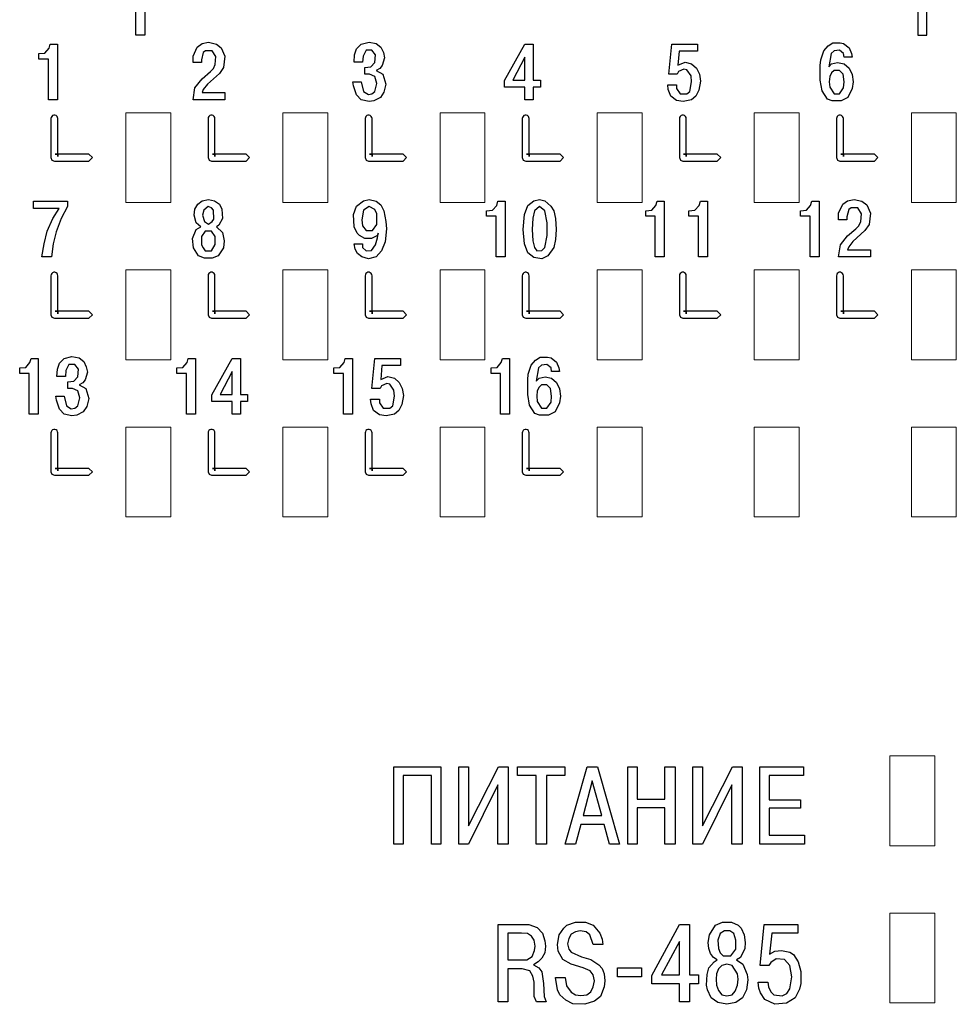
# Model space of a CAD drawing. Units: millimetres. Extents: x 2171 to 3046, y 1134 to 1431.
# Drawn here: x 2777 to 2798, y 1274 to 1296 of the extents above; entities that cross this region are included whole.
import ezdxf

# ---------------------------------------------------------------- set-up
doc = ezdxf.new("R2010")
doc.units = ezdxf.units.MM
doc.layers.add('Layer 1', color=7, linetype='Continuous')
doc.layers.add('text', color=7, linetype='Continuous', lineweight=20)

# ---------------------------------------------------------------- blocks, each defined once
blk = doc.blocks.new('A$C791E03AC')
for points in [[(65.95, 43.733), (65.95, 44.433), (66.15, 44.433), (66.15, 43.733), (65.95, 43.733)], [(83.572, 43.733), (83.572, 44.433), (83.372, 44.433), (83.372, 43.733), (83.572, 43.733)], [(71.908, 27.246), (71.908, 25.713), (71.695, 25.713), (71.695, 27.433), (72.748, 27.433), (72.748, 25.713), (72.535, 25.713), (72.535, 27.246), (71.908, 27.246)], [(73.362, 26.126), (74.028, 27.433), (74.242, 27.433), (74.242, 25.713), (74.015, 25.713), (74.015, 27.033), (73.362, 25.713), (73.148, 25.713), (73.148, 27.433), (73.362, 27.433), (73.362, 26.126)], [(74.868, 27.246), (74.455, 27.246), (74.455, 27.433), (75.508, 27.433), (75.508, 27.246), (75.095, 27.246), (75.095, 25.713), (74.868, 25.713), (74.868, 27.246)], [(75.862, 26.153), (75.742, 25.713), (75.515, 25.713), (76.008, 27.433), (76.235, 27.433), (76.728, 25.713), (76.502, 25.713), (76.382, 26.153), (75.862, 26.153)], [(77.122, 26.526), (77.122, 25.713), (76.908, 25.713), (76.908, 27.433), (77.122, 27.433), (77.122, 26.713), (77.735, 26.713), (77.735, 27.433), (77.962, 27.433), (77.962, 25.713), (77.735, 25.713), (77.735, 26.526), (77.122, 26.526)], [(78.575, 26.126), (79.242, 27.433), (79.455, 27.433), (79.455, 25.713), (79.228, 25.713), (79.228, 27.033), (78.575, 25.713), (78.362, 25.713), (78.362, 27.433), (78.575, 27.433), (78.575, 26.126)], [(80.062, 26.699), (80.755, 26.699), (80.755, 26.513), (80.062, 26.513), (80.062, 25.913), (80.848, 25.913), (80.848, 25.713), (79.848, 25.713), (79.848, 27.433), (80.822, 27.433), (80.822, 27.246), (80.062, 27.246), (80.062, 26.699)], [(75.915, 26.353), (76.328, 26.353), (76.115, 27.126), (75.915, 26.353)], [(74.022, 22.202), (74.022, 23.922), (74.702, 23.922), (74.888, 23.855), (75.008, 23.735), (75.062, 23.562), (75.075, 23.442), (75.062, 23.295), (74.995, 23.175), (74.915, 23.095), (74.808, 23.028), (74.928, 22.962), (74.995, 22.868), (75.035, 22.615), (75.048, 22.322), (75.088, 22.202), (74.875, 22.202), (74.822, 22.322), (74.822, 22.642), (74.795, 22.775), (74.728, 22.895), (74.555, 22.935), (74.235, 22.935), (74.235, 22.202), (74.022, 22.202)], [(75.302, 22.748), (75.515, 22.748), (75.542, 22.562), (75.648, 22.415), (75.742, 22.362), (75.862, 22.348), (75.995, 22.362), (76.088, 22.428), (76.142, 22.535), (76.168, 22.668), (76.142, 22.802), (76.075, 22.895), (75.915, 22.962), (75.648, 23.042), (75.462, 23.148), (75.355, 23.335), (75.342, 23.482), (75.382, 23.695), (75.488, 23.842), (75.555, 23.908), (75.742, 23.975), (75.968, 23.975), (76.142, 23.908), (76.288, 23.735), (76.342, 23.602), (76.355, 23.482), (76.142, 23.482), (76.062, 23.695), (75.982, 23.762), (75.848, 23.788), (75.742, 23.762), (75.648, 23.708), (75.595, 23.615), (75.568, 23.495), (75.595, 23.375), (75.648, 23.308), (75.875, 23.202), (76.088, 23.148), (76.262, 23.028), (76.342, 22.948), (76.382, 22.828), (76.395, 22.668), (76.382, 22.535), (76.302, 22.322), (76.168, 22.215), (75.955, 22.148), (75.688, 22.162), (75.528, 22.242), (75.395, 22.362), (75.342, 22.468), (75.302, 22.748)], [(78.062, 22.602), (77.448, 22.602), (77.448, 22.788), (78.062, 23.922), (78.288, 23.922), (78.288, 22.802), (78.488, 22.802), (78.488, 22.602), (78.288, 22.602), (78.288, 22.202), (78.062, 22.202), (78.062, 22.602)], [(78.902, 23.135), (78.822, 23.188), (78.755, 23.282), (78.715, 23.388), (78.702, 23.522), (78.728, 23.695), (78.862, 23.908), (79.022, 23.975), (79.222, 23.975), (79.368, 23.908), (79.435, 23.842), (79.502, 23.695), (79.528, 23.522), (79.515, 23.388), (79.422, 23.188), (79.328, 23.135), (79.475, 23.042), (79.568, 22.815), (79.582, 22.695), (79.555, 22.468), (79.462, 22.295), (79.315, 22.188), (79.115, 22.148), (78.915, 22.188), (78.768, 22.295), (78.688, 22.468), (78.662, 22.575), (78.675, 22.815), (78.715, 22.962), (78.835, 23.095), (78.902, 23.135)], [(79.815, 22.642), (80.028, 22.642), (80.042, 22.535), (80.095, 22.428), (80.162, 22.362), (80.348, 22.335), (80.455, 22.388), (80.522, 22.495), (80.562, 22.762), (80.522, 23.015), (80.402, 23.148), (80.215, 23.162), (80.095, 23.082), (80.055, 23.015), (79.855, 23.015), (79.948, 23.922), (80.695, 23.922), (80.695, 23.735), (80.122, 23.735), (80.068, 23.268), (80.188, 23.335), (80.335, 23.348), (80.522, 23.308), (80.602, 23.255), (80.708, 23.095), (80.762, 22.882), (80.762, 22.615), (80.735, 22.482), (80.642, 22.295), (80.442, 22.175), (80.188, 22.148), (79.962, 22.255), (79.868, 22.402), (79.828, 22.508), (79.815, 22.642)], [(74.235, 23.735), (74.235, 23.135), (74.662, 23.135), (74.782, 23.215), (74.835, 23.348), (74.848, 23.442), (74.822, 23.575), (74.768, 23.668), (74.675, 23.722), (74.542, 23.735), (74.235, 23.735)], [(78.968, 23.295), (79.035, 23.228), (79.208, 23.228), (79.315, 23.375), (79.315, 23.575), (79.275, 23.722), (79.182, 23.788), (79.062, 23.788), (78.968, 23.722), (78.915, 23.575), (78.928, 23.388), (78.968, 23.295)], [(77.662, 22.802), (78.062, 22.802), (78.062, 23.548), (77.662, 22.802)], [(78.928, 22.455), (79.008, 22.362), (79.115, 22.335), (79.235, 22.362), (79.302, 22.442), (79.355, 22.575), (79.368, 22.708), (79.355, 22.828), (79.235, 23.015), (79.115, 23.042), (79.008, 23.015), (78.928, 22.935), (78.888, 22.828), (78.875, 22.708), (78.888, 22.575), (78.928, 22.455)], [(76.682, 22.762), (76.682, 22.962), (77.215, 22.962), (77.215, 22.762), (76.682, 22.762)]]:
    blk.add_lwpolyline(points)
blk = doc.blocks.new('A$C5A316C0D')
for points in [[(-20.258, 1.07), (-20.258, 1.19), (-20.124, 1.203), (-20.031, 1.31), (-20.004, 1.403), (-19.844, 1.403), (-19.844, 0.163), (-20.044, 0.163), (-20.044, 1.07), (-20.258, 1.07)], [(-16.118, 0.323), (-16.118, 0.163), (-16.824, 0.163), (-16.784, 0.43), (-16.624, 0.63), (-16.438, 0.79), (-16.371, 0.856), (-16.331, 0.95), (-16.318, 1.123), (-16.398, 1.256), (-16.544, 1.256), (-16.598, 1.216), (-16.638, 1.056), (-16.638, 0.99), (-16.824, 0.99), (-16.824, 1.136), (-16.731, 1.336), (-16.624, 1.416), (-16.478, 1.443), (-16.304, 1.403), (-16.198, 1.323), (-16.118, 1.136), (-16.144, 0.883), (-16.238, 0.75), (-16.504, 0.51), (-16.598, 0.39), (-16.624, 0.323), (-16.118, 0.323)], [(-13.264, 0.563), (-13.078, 0.563), (-13.024, 0.35), (-12.918, 0.283), (-12.838, 0.296), (-12.771, 0.35), (-12.731, 0.523), (-12.771, 0.683), (-12.891, 0.736), (-12.998, 0.736), (-12.998, 0.883), (-12.864, 0.896), (-12.771, 0.99), (-12.758, 1.163), (-12.838, 1.27), (-12.971, 1.27), (-13.038, 1.136), (-13.051, 1.003), (-13.238, 1.003), (-13.224, 1.163), (-13.184, 1.296), (-13.078, 1.403), (-12.904, 1.443), (-12.744, 1.416), (-12.638, 1.336), (-12.584, 1.216), (-12.558, 1.096), (-12.611, 0.923), (-12.664, 0.856), (-12.744, 0.816), (-12.598, 0.736), (-12.531, 0.51), (-12.571, 0.336), (-12.651, 0.216), (-12.798, 0.136), (-12.904, 0.123), (-13.078, 0.163), (-13.184, 0.27), (-13.251, 0.47), (-13.264, 0.563)], [(-9.433, 0.443), (-9.886, 0.443), (-9.886, 0.59), (-9.433, 1.403), (-9.246, 1.403), (-9.246, 0.603), (-9.086, 0.603), (-9.086, 0.443), (-9.246, 0.443), (-9.246, 0.163), (-9.433, 0.163), (-9.433, 0.443)], [(-6.251, 0.496), (-6.051, 0.496), (-6.051, 0.416), (-5.971, 0.296), (-5.824, 0.296), (-5.758, 0.35), (-5.718, 0.563), (-5.731, 0.696), (-5.824, 0.83), (-5.891, 0.843), (-6.011, 0.79), (-6.038, 0.736), (-6.224, 0.736), (-6.158, 1.403), (-5.584, 1.403), (-5.584, 1.243), (-5.998, 1.243), (-6.024, 0.936), (-5.864, 1.003), (-5.718, 0.963), (-5.611, 0.87), (-5.544, 0.736), (-5.518, 0.576), (-5.558, 0.376), (-5.624, 0.243), (-5.718, 0.163), (-5.904, 0.123), (-6.051, 0.15), (-6.184, 0.243), (-6.238, 0.39), (-6.251, 0.496)], [(-2.144, 1.11), (-2.318, 1.11), (-2.331, 1.19), (-2.424, 1.27), (-2.544, 1.256), (-2.611, 1.19), (-2.664, 0.896), (-2.598, 0.963), (-2.464, 0.99), (-2.318, 0.963), (-2.211, 0.87), (-2.144, 0.723), (-2.118, 0.563), (-2.144, 0.416), (-2.238, 0.216), (-2.384, 0.136), (-2.584, 0.136), (-2.691, 0.176), (-2.811, 0.363), (-2.851, 0.603), (-2.851, 0.923), (-2.838, 1.056), (-2.771, 1.256), (-2.678, 1.363), (-2.571, 1.43), (-2.411, 1.43), (-2.331, 1.416), (-2.211, 1.323), (-2.158, 1.19), (-2.144, 1.11)], [(-9.699, 0.603), (-9.433, 0.603), (-9.433, 1.11), (-9.699, 0.603)], [(-2.598, 0.763), (-2.638, 0.683), (-2.651, 0.563), (-2.638, 0.443), (-2.544, 0.296), (-2.424, 0.296), (-2.331, 0.43), (-2.318, 0.563), (-2.344, 0.736), (-2.424, 0.816), (-2.544, 0.816), (-2.598, 0.763)], [(-19.991, -0.256), (-19.991, -0.267), (-19.991, -0.298), (-19.991, -0.344), (-19.991, -0.402), (-19.991, -0.471), (-19.991, -0.548), (-19.991, -0.629), (-19.991, -0.714), (-19.991, -0.794), (-19.991, -0.875), (-19.991, -0.948), (-19.991, -1.014), (-19.991, -1.067), (-19.991, -1.102), (-19.991, -1.125), (-19.968, -1.18), (-19.914, -1.202), (-19.895, -1.202), (-19.86, -1.202), (-19.814, -1.202), (-19.756, -1.202), (-19.695, -1.202), (-19.622, -1.202), (-19.548, -1.202), (-19.475, -1.202), (-19.402, -1.202), (-19.333, -1.202), (-19.272, -1.202), (-19.222, -1.202), (-19.179, -1.202), (-19.156, -1.202), (-19.145, -1.202), (-19.068, -1.125), (-19.145, -1.048), (-19.156, -1.048), (-19.179, -1.048), (-19.222, -1.048), (-19.272, -1.048), (-19.333, -1.048), (-19.402, -1.048), (-19.475, -1.048), (-19.548, -1.048), (-19.622, -1.048), (-19.695, -1.048), (-19.756, -1.048), (-19.814, -1.048), (-19.86, -1.048), (-19.895, -1.048), (-19.837, -1.048), (-19.837, -1.102), (-19.837, -1.067), (-19.837, -1.014), (-19.837, -0.948), (-19.837, -0.875), (-19.837, -0.794), (-19.837, -0.714), (-19.837, -0.629), (-19.837, -0.548), (-19.837, -0.471), (-19.837, -0.402), (-19.837, -0.344), (-19.837, -0.298), (-19.837, -0.267), (-19.837, -0.256), (-19.842, -0.229), (-19.855, -0.206), (-19.875, -0.189), (-19.901, -0.18), (-19.927, -0.18), (-19.952, -0.189), (-19.973, -0.206), (-19.986, -0.229), (-19.991, -0.256)], [(-16.49, -0.256), (-16.49, -0.267), (-16.49, -0.298), (-16.49, -0.344), (-16.49, -0.402), (-16.49, -0.471), (-16.49, -0.548), (-16.49, -0.629), (-16.49, -0.714), (-16.49, -0.794), (-16.49, -0.875), (-16.49, -0.948), (-16.49, -1.014), (-16.49, -1.067), (-16.49, -1.102), (-16.49, -1.125), (-16.467, -1.18), (-16.413, -1.202), (-16.394, -1.202), (-16.359, -1.202), (-16.313, -1.202), (-16.255, -1.202), (-16.194, -1.202), (-16.121, -1.202), (-16.047, -1.202), (-15.974, -1.202), (-15.901, -1.202), (-15.832, -1.202), (-15.771, -1.202), (-15.721, -1.202), (-15.678, -1.202), (-15.655, -1.202), (-15.644, -1.202), (-15.567, -1.125), (-15.644, -1.048), (-15.655, -1.048), (-15.678, -1.048), (-15.721, -1.048), (-15.771, -1.048), (-15.832, -1.048), (-15.901, -1.048), (-15.974, -1.048), (-16.047, -1.048), (-16.121, -1.048), (-16.194, -1.048), (-16.255, -1.048), (-16.313, -1.048), (-16.359, -1.048), (-16.394, -1.048), (-16.336, -1.048), (-16.336, -1.102), (-16.336, -1.067), (-16.336, -1.014), (-16.336, -0.948), (-16.336, -0.875), (-16.336, -0.794), (-16.336, -0.714), (-16.336, -0.629), (-16.336, -0.548), (-16.336, -0.471), (-16.336, -0.402), (-16.336, -0.344), (-16.336, -0.298), (-16.336, -0.267), (-16.336, -0.256), (-16.341, -0.229), (-16.354, -0.206), (-16.374, -0.189), (-16.4, -0.18), (-16.426, -0.18), (-16.451, -0.189), (-16.472, -0.206), (-16.485, -0.229), (-16.49, -0.256)], [(-12.991, -0.256), (-12.991, -0.267), (-12.991, -0.298), (-12.991, -0.344), (-12.991, -0.402), (-12.991, -0.471), (-12.991, -0.548), (-12.991, -0.629), (-12.991, -0.714), (-12.991, -0.794), (-12.991, -0.875), (-12.991, -0.948), (-12.991, -1.014), (-12.991, -1.067), (-12.991, -1.102), (-12.991, -1.125), (-12.968, -1.18), (-12.914, -1.202), (-12.895, -1.202), (-12.86, -1.202), (-12.814, -1.202), (-12.756, -1.202), (-12.695, -1.202), (-12.622, -1.202), (-12.548, -1.202), (-12.475, -1.202), (-12.402, -1.202), (-12.333, -1.202), (-12.272, -1.202), (-12.222, -1.202), (-12.179, -1.202), (-12.156, -1.202), (-12.145, -1.202), (-12.068, -1.125), (-12.145, -1.048), (-12.156, -1.048), (-12.179, -1.048), (-12.222, -1.048), (-12.272, -1.048), (-12.333, -1.048), (-12.402, -1.048), (-12.475, -1.048), (-12.548, -1.048), (-12.622, -1.048), (-12.695, -1.048), (-12.756, -1.048), (-12.814, -1.048), (-12.86, -1.048), (-12.895, -1.048), (-12.837, -1.048), (-12.837, -1.102), (-12.837, -1.067), (-12.837, -1.014), (-12.837, -0.948), (-12.837, -0.875), (-12.837, -0.794), (-12.837, -0.714), (-12.837, -0.629), (-12.837, -0.548), (-12.837, -0.471), (-12.837, -0.402), (-12.837, -0.344), (-12.837, -0.298), (-12.837, -0.267), (-12.837, -0.256), (-12.842, -0.229), (-12.855, -0.206), (-12.875, -0.189), (-12.901, -0.18), (-12.927, -0.18), (-12.952, -0.189), (-12.973, -0.206), (-12.986, -0.229), (-12.991, -0.256)], [(-9.491, -0.256), (-9.491, -0.267), (-9.491, -0.298), (-9.491, -0.344), (-9.491, -0.402), (-9.491, -0.471), (-9.491, -0.548), (-9.491, -0.629), (-9.491, -0.714), (-9.491, -0.794), (-9.491, -0.875), (-9.491, -0.948), (-9.491, -1.014), (-9.491, -1.067), (-9.491, -1.102), (-9.491, -1.125), (-9.468, -1.18), (-9.414, -1.202), (-9.395, -1.202), (-9.36, -1.202), (-9.314, -1.202), (-9.256, -1.202), (-9.195, -1.202), (-9.122, -1.202), (-9.048, -1.202), (-8.975, -1.202), (-8.902, -1.202), (-8.833, -1.202), (-8.772, -1.202), (-8.722, -1.202), (-8.679, -1.202), (-8.656, -1.202), (-8.645, -1.202), (-8.568, -1.125), (-8.645, -1.048), (-8.656, -1.048), (-8.679, -1.048), (-8.722, -1.048), (-8.772, -1.048), (-8.833, -1.048), (-8.902, -1.048), (-8.975, -1.048), (-9.048, -1.048), (-9.122, -1.048), (-9.195, -1.048), (-9.256, -1.048), (-9.314, -1.048), (-9.36, -1.048), (-9.395, -1.048), (-9.337, -1.048), (-9.337, -1.102), (-9.337, -1.067), (-9.337, -1.014), (-9.337, -0.948), (-9.337, -0.875), (-9.337, -0.794), (-9.337, -0.714), (-9.337, -0.629), (-9.337, -0.548), (-9.337, -0.471), (-9.337, -0.402), (-9.337, -0.344), (-9.337, -0.298), (-9.337, -0.267), (-9.337, -0.256), (-9.342, -0.229), (-9.355, -0.206), (-9.375, -0.189), (-9.401, -0.18), (-9.427, -0.18), (-9.452, -0.189), (-9.473, -0.206), (-9.486, -0.229), (-9.491, -0.256)], [(-5.991, -0.256), (-5.991, -0.267), (-5.991, -0.298), (-5.991, -0.344), (-5.991, -0.402), (-5.991, -0.471), (-5.991, -0.548), (-5.991, -0.629), (-5.991, -0.714), (-5.991, -0.794), (-5.991, -0.875), (-5.991, -0.948), (-5.991, -1.014), (-5.991, -1.067), (-5.991, -1.102), (-5.991, -1.125), (-5.968, -1.18), (-5.914, -1.202), (-5.895, -1.202), (-5.86, -1.202), (-5.814, -1.202), (-5.756, -1.202), (-5.695, -1.202), (-5.622, -1.202), (-5.548, -1.202), (-5.475, -1.202), (-5.402, -1.202), (-5.333, -1.202), (-5.272, -1.202), (-5.222, -1.202), (-5.179, -1.202), (-5.156, -1.202), (-5.145, -1.202), (-5.068, -1.125), (-5.145, -1.048), (-5.156, -1.048), (-5.179, -1.048), (-5.222, -1.048), (-5.272, -1.048), (-5.333, -1.048), (-5.402, -1.048), (-5.475, -1.048), (-5.548, -1.048), (-5.622, -1.048), (-5.695, -1.048), (-5.756, -1.048), (-5.814, -1.048), (-5.86, -1.048), (-5.895, -1.048), (-5.837, -1.048), (-5.837, -1.102), (-5.837, -1.067), (-5.837, -1.014), (-5.837, -0.948), (-5.837, -0.875), (-5.837, -0.794), (-5.837, -0.714), (-5.837, -0.629), (-5.837, -0.548), (-5.837, -0.471), (-5.837, -0.402), (-5.837, -0.344), (-5.837, -0.298), (-5.837, -0.267), (-5.837, -0.256), (-5.842, -0.229), (-5.855, -0.206), (-5.875, -0.189), (-5.901, -0.18), (-5.927, -0.18), (-5.952, -0.189), (-5.973, -0.206), (-5.986, -0.229), (-5.991, -0.256)], [(-2.491, -0.256), (-2.491, -0.267), (-2.491, -0.298), (-2.491, -0.344), (-2.491, -0.402), (-2.491, -0.471), (-2.491, -0.548), (-2.491, -0.629), (-2.491, -0.714), (-2.491, -0.794), (-2.491, -0.875), (-2.491, -0.948), (-2.491, -1.014), (-2.491, -1.067), (-2.491, -1.102), (-2.491, -1.125), (-2.468, -1.18), (-2.414, -1.202), (-2.395, -1.202), (-2.36, -1.202), (-2.314, -1.202), (-2.256, -1.202), (-2.195, -1.202), (-2.122, -1.202), (-2.048, -1.202), (-1.975, -1.202), (-1.902, -1.202), (-1.833, -1.202), (-1.772, -1.202), (-1.722, -1.202), (-1.679, -1.202), (-1.656, -1.202), (-1.645, -1.202), (-1.568, -1.125), (-1.645, -1.048), (-1.656, -1.048), (-1.679, -1.048), (-1.722, -1.048), (-1.772, -1.048), (-1.833, -1.048), (-1.902, -1.048), (-1.975, -1.048), (-2.048, -1.048), (-2.122, -1.048), (-2.195, -1.048), (-2.256, -1.048), (-2.314, -1.048), (-2.36, -1.048), (-2.395, -1.048), (-2.337, -1.048), (-2.337, -1.102), (-2.337, -1.067), (-2.337, -1.014), (-2.337, -0.948), (-2.337, -0.875), (-2.337, -0.794), (-2.337, -0.714), (-2.337, -0.629), (-2.337, -0.548), (-2.337, -0.471), (-2.337, -0.402), (-2.337, -0.344), (-2.337, -0.298), (-2.337, -0.267), (-2.337, -0.256), (-2.342, -0.229), (-2.355, -0.206), (-2.375, -0.189), (-2.401, -0.18), (-2.427, -0.18), (-2.452, -0.189), (-2.473, -0.206), (-2.486, -0.229), (-2.491, -0.256)], [(-20.378, -2.257), (-20.378, -2.097), (-19.618, -2.097), (-19.618, -2.217), (-19.764, -2.484), (-19.871, -2.777), (-19.938, -3.044), (-19.978, -3.337), (-20.191, -3.337), (-20.138, -3.044), (-20.071, -2.764), (-19.951, -2.484), (-19.804, -2.257), (-20.378, -2.257)], [(-16.651, -2.67), (-16.758, -2.577), (-16.798, -2.404), (-16.784, -2.27), (-16.718, -2.164), (-16.624, -2.084), (-16.478, -2.057), (-16.344, -2.084), (-16.238, -2.164), (-16.184, -2.27), (-16.171, -2.484), (-16.251, -2.63), (-16.304, -2.67), (-16.171, -2.79), (-16.131, -2.977), (-16.144, -3.137), (-16.264, -3.31), (-16.398, -3.364), (-16.571, -3.364), (-16.704, -3.31), (-16.811, -3.137), (-16.838, -2.924), (-16.758, -2.724), (-16.651, -2.67)], [(-13.238, -3.044), (-13.051, -3.044), (-13.051, -3.124), (-12.971, -3.204), (-12.851, -3.19), (-12.758, -3.07), (-12.718, -2.91), (-12.704, -2.804), (-12.718, -2.857), (-12.851, -2.924), (-12.998, -2.924), (-13.118, -2.857), (-13.171, -2.804), (-13.238, -2.67), (-13.251, -2.39), (-13.184, -2.204), (-13.024, -2.084), (-12.904, -2.057), (-12.744, -2.097), (-12.638, -2.177), (-12.571, -2.31), (-12.531, -2.55), (-12.518, -2.71), (-12.544, -3.004), (-12.624, -3.204), (-12.744, -3.337), (-12.918, -3.377), (-13.064, -3.337), (-13.158, -3.257), (-13.211, -3.164), (-13.238, -3.044)], [(-10.286, -2.43), (-10.286, -2.31), (-10.153, -2.297), (-10.059, -2.19), (-10.033, -2.097), (-9.873, -2.097), (-9.873, -3.337), (-10.073, -3.337), (-10.073, -2.43), (-10.286, -2.43)], [(-9.056, -3.377), (-9.229, -3.35), (-9.363, -3.244), (-9.443, -3.044), (-9.469, -2.724), (-9.443, -2.39), (-9.363, -2.19), (-9.229, -2.084), (-9.109, -2.057), (-8.989, -2.084), (-8.856, -2.204), (-8.789, -2.31), (-8.749, -2.484), (-8.736, -2.724), (-8.749, -2.95), (-8.789, -3.124), (-8.923, -3.31), (-9.056, -3.377)], [(-6.739, -2.43), (-6.739, -2.31), (-6.606, -2.297), (-6.513, -2.19), (-6.486, -2.097), (-6.326, -2.097), (-6.326, -3.337), (-6.526, -3.337), (-6.526, -2.43), (-6.739, -2.43)], [(-5.776, -2.43), (-5.776, -2.31), (-5.643, -2.297), (-5.549, -2.19), (-5.523, -2.097), (-5.363, -2.097), (-5.363, -3.337), (-5.563, -3.337), (-5.563, -2.43), (-5.776, -2.43)], [(-3.293, -2.43), (-3.293, -2.31), (-3.159, -2.297), (-3.066, -2.19), (-3.039, -2.097), (-2.879, -2.097), (-2.879, -3.337), (-3.079, -3.337), (-3.079, -2.43), (-3.293, -2.43)], [(-1.736, -3.177), (-1.736, -3.337), (-2.443, -3.337), (-2.403, -3.07), (-2.243, -2.87), (-2.056, -2.71), (-1.989, -2.644), (-1.949, -2.55), (-1.936, -2.377), (-2.016, -2.244), (-2.163, -2.244), (-2.216, -2.284), (-2.256, -2.444), (-2.256, -2.51), (-2.443, -2.51), (-2.443, -2.364), (-2.349, -2.164), (-2.243, -2.084), (-2.096, -2.057), (-1.923, -2.097), (-1.816, -2.177), (-1.736, -2.364), (-1.763, -2.617), (-1.856, -2.75), (-2.123, -2.99), (-2.216, -3.11), (-2.243, -3.177), (-1.736, -3.177)], [(-16.571, -2.55), (-16.478, -2.604), (-16.398, -2.55), (-16.358, -2.497), (-16.371, -2.297), (-16.411, -2.244), (-16.491, -2.217), (-16.584, -2.297), (-16.611, -2.404), (-16.571, -2.55)], [(-12.731, -2.497), (-12.731, -2.377), (-12.771, -2.284), (-12.904, -2.217), (-13.024, -2.297), (-13.064, -2.51), (-13.051, -2.644), (-12.971, -2.75), (-12.824, -2.75), (-12.731, -2.617), (-12.731, -2.497)], [(-9.163, -3.204), (-9.056, -3.19), (-8.989, -3.124), (-8.936, -2.857), (-8.936, -2.577), (-8.989, -2.31), (-9.109, -2.217), (-9.216, -2.31), (-9.256, -2.47), (-9.269, -2.724), (-9.256, -2.977), (-9.216, -3.124), (-9.163, -3.204)], [(-16.598, -3.137), (-16.558, -3.204), (-16.411, -3.204), (-16.331, -3.057), (-16.331, -2.884), (-16.411, -2.764), (-16.558, -2.764), (-16.638, -2.884), (-16.638, -3.07), (-16.598, -3.137)], [(-19.991, -3.755), (-19.991, -3.766), (-19.991, -3.797), (-19.991, -3.843), (-19.991, -3.901), (-19.991, -3.97), (-19.991, -4.047), (-19.991, -4.128), (-19.991, -4.213), (-19.991, -4.293), (-19.991, -4.374), (-19.991, -4.447), (-19.991, -4.513), (-19.991, -4.566), (-19.991, -4.601), (-19.991, -4.624), (-19.968, -4.678), (-19.914, -4.701), (-19.895, -4.701), (-19.86, -4.701), (-19.814, -4.701), (-19.756, -4.701), (-19.695, -4.701), (-19.622, -4.701), (-19.548, -4.701), (-19.475, -4.701), (-19.402, -4.701), (-19.333, -4.701), (-19.272, -4.701), (-19.222, -4.701), (-19.179, -4.701), (-19.156, -4.701), (-19.145, -4.701), (-19.068, -4.624), (-19.145, -4.547), (-19.156, -4.547), (-19.179, -4.547), (-19.222, -4.547), (-19.272, -4.547), (-19.333, -4.547), (-19.402, -4.547), (-19.475, -4.547), (-19.548, -4.547), (-19.622, -4.547), (-19.695, -4.547), (-19.756, -4.547), (-19.814, -4.547), (-19.86, -4.547), (-19.895, -4.547), (-19.837, -4.547), (-19.837, -4.601), (-19.837, -4.566), (-19.837, -4.513), (-19.837, -4.447), (-19.837, -4.374), (-19.837, -4.293), (-19.837, -4.213), (-19.837, -4.128), (-19.837, -4.047), (-19.837, -3.97), (-19.837, -3.901), (-19.837, -3.843), (-19.837, -3.797), (-19.837, -3.766), (-19.837, -3.755), (-19.842, -3.729), (-19.855, -3.705), (-19.875, -3.688), (-19.901, -3.679), (-19.927, -3.679), (-19.952, -3.688), (-19.973, -3.705), (-19.986, -3.729), (-19.991, -3.755)], [(-16.49, -3.755), (-16.49, -3.766), (-16.49, -3.797), (-16.49, -3.843), (-16.49, -3.901), (-16.49, -3.97), (-16.49, -4.047), (-16.49, -4.128), (-16.49, -4.213), (-16.49, -4.293), (-16.49, -4.374), (-16.49, -4.447), (-16.49, -4.513), (-16.49, -4.566), (-16.49, -4.601), (-16.49, -4.624), (-16.467, -4.678), (-16.413, -4.701), (-16.394, -4.701), (-16.359, -4.701), (-16.313, -4.701), (-16.255, -4.701), (-16.194, -4.701), (-16.121, -4.701), (-16.047, -4.701), (-15.974, -4.701), (-15.901, -4.701), (-15.832, -4.701), (-15.771, -4.701), (-15.721, -4.701), (-15.678, -4.701), (-15.655, -4.701), (-15.644, -4.701), (-15.567, -4.624), (-15.644, -4.547), (-15.655, -4.547), (-15.678, -4.547), (-15.721, -4.547), (-15.771, -4.547), (-15.832, -4.547), (-15.901, -4.547), (-15.974, -4.547), (-16.047, -4.547), (-16.121, -4.547), (-16.194, -4.547), (-16.255, -4.547), (-16.313, -4.547), (-16.359, -4.547), (-16.394, -4.547), (-16.336, -4.547), (-16.336, -4.601), (-16.336, -4.566), (-16.336, -4.513), (-16.336, -4.447), (-16.336, -4.374), (-16.336, -4.293), (-16.336, -4.213), (-16.336, -4.128), (-16.336, -4.047), (-16.336, -3.97), (-16.336, -3.901), (-16.336, -3.843), (-16.336, -3.797), (-16.336, -3.766), (-16.336, -3.755), (-16.341, -3.729), (-16.354, -3.705), (-16.374, -3.688), (-16.4, -3.679), (-16.426, -3.679), (-16.451, -3.688), (-16.472, -3.705), (-16.485, -3.729), (-16.49, -3.755)], [(-12.991, -3.755), (-12.991, -3.766), (-12.991, -3.797), (-12.991, -3.843), (-12.991, -3.901), (-12.991, -3.97), (-12.991, -4.047), (-12.991, -4.128), (-12.991, -4.213), (-12.991, -4.293), (-12.991, -4.374), (-12.991, -4.447), (-12.991, -4.513), (-12.991, -4.566), (-12.991, -4.601), (-12.991, -4.624), (-12.968, -4.678), (-12.914, -4.701), (-12.895, -4.701), (-12.86, -4.701), (-12.814, -4.701), (-12.756, -4.701), (-12.695, -4.701), (-12.622, -4.701), (-12.548, -4.701), (-12.475, -4.701), (-12.402, -4.701), (-12.333, -4.701), (-12.272, -4.701), (-12.222, -4.701), (-12.179, -4.701), (-12.156, -4.701), (-12.145, -4.701), (-12.068, -4.624), (-12.145, -4.547), (-12.156, -4.547), (-12.179, -4.547), (-12.222, -4.547), (-12.272, -4.547), (-12.333, -4.547), (-12.402, -4.547), (-12.475, -4.547), (-12.548, -4.547), (-12.622, -4.547), (-12.695, -4.547), (-12.756, -4.547), (-12.814, -4.547), (-12.86, -4.547), (-12.895, -4.547), (-12.837, -4.547), (-12.837, -4.601), (-12.837, -4.566), (-12.837, -4.513), (-12.837, -4.447), (-12.837, -4.374), (-12.837, -4.293), (-12.837, -4.213), (-12.837, -4.128), (-12.837, -4.047), (-12.837, -3.97), (-12.837, -3.901), (-12.837, -3.843), (-12.837, -3.797), (-12.837, -3.766), (-12.837, -3.755), (-12.842, -3.729), (-12.855, -3.705), (-12.875, -3.688), (-12.901, -3.679), (-12.927, -3.679), (-12.952, -3.688), (-12.973, -3.705), (-12.986, -3.729), (-12.991, -3.755)], [(-9.491, -3.755), (-9.491, -3.766), (-9.491, -3.797), (-9.491, -3.843), (-9.491, -3.901), (-9.491, -3.97), (-9.491, -4.047), (-9.491, -4.128), (-9.491, -4.213), (-9.491, -4.293), (-9.491, -4.374), (-9.491, -4.447), (-9.491, -4.513), (-9.491, -4.566), (-9.491, -4.601), (-9.491, -4.624), (-9.468, -4.678), (-9.414, -4.701), (-9.395, -4.701), (-9.36, -4.701), (-9.314, -4.701), (-9.256, -4.701), (-9.195, -4.701), (-9.122, -4.701), (-9.048, -4.701), (-8.975, -4.701), (-8.902, -4.701), (-8.833, -4.701), (-8.772, -4.701), (-8.722, -4.701), (-8.679, -4.701), (-8.656, -4.701), (-8.645, -4.701), (-8.568, -4.624), (-8.645, -4.547), (-8.656, -4.547), (-8.679, -4.547), (-8.722, -4.547), (-8.772, -4.547), (-8.833, -4.547), (-8.902, -4.547), (-8.975, -4.547), (-9.048, -4.547), (-9.122, -4.547), (-9.195, -4.547), (-9.256, -4.547), (-9.314, -4.547), (-9.36, -4.547), (-9.395, -4.547), (-9.337, -4.547), (-9.337, -4.601), (-9.337, -4.566), (-9.337, -4.513), (-9.337, -4.447), (-9.337, -4.374), (-9.337, -4.293), (-9.337, -4.213), (-9.337, -4.128), (-9.337, -4.047), (-9.337, -3.97), (-9.337, -3.901), (-9.337, -3.843), (-9.337, -3.797), (-9.337, -3.766), (-9.337, -3.755), (-9.342, -3.729), (-9.355, -3.705), (-9.375, -3.688), (-9.401, -3.679), (-9.427, -3.679), (-9.452, -3.688), (-9.473, -3.705), (-9.486, -3.729), (-9.491, -3.755)], [(-5.991, -3.755), (-5.991, -3.766), (-5.991, -3.797), (-5.991, -3.843), (-5.991, -3.901), (-5.991, -3.97), (-5.991, -4.047), (-5.991, -4.128), (-5.991, -4.213), (-5.991, -4.293), (-5.991, -4.374), (-5.991, -4.447), (-5.991, -4.513), (-5.991, -4.566), (-5.991, -4.601), (-5.991, -4.624), (-5.968, -4.678), (-5.914, -4.701), (-5.895, -4.701), (-5.86, -4.701), (-5.814, -4.701), (-5.756, -4.701), (-5.695, -4.701), (-5.622, -4.701), (-5.548, -4.701), (-5.475, -4.701), (-5.402, -4.701), (-5.333, -4.701), (-5.272, -4.701), (-5.222, -4.701), (-5.179, -4.701), (-5.156, -4.701), (-5.145, -4.701), (-5.068, -4.624), (-5.145, -4.547), (-5.156, -4.547), (-5.179, -4.547), (-5.222, -4.547), (-5.272, -4.547), (-5.333, -4.547), (-5.402, -4.547), (-5.475, -4.547), (-5.548, -4.547), (-5.622, -4.547), (-5.695, -4.547), (-5.756, -4.547), (-5.814, -4.547), (-5.86, -4.547), (-5.895, -4.547), (-5.837, -4.547), (-5.837, -4.601), (-5.837, -4.566), (-5.837, -4.513), (-5.837, -4.447), (-5.837, -4.374), (-5.837, -4.293), (-5.837, -4.213), (-5.837, -4.128), (-5.837, -4.047), (-5.837, -3.97), (-5.837, -3.901), (-5.837, -3.843), (-5.837, -3.797), (-5.837, -3.766), (-5.837, -3.755), (-5.842, -3.729), (-5.855, -3.705), (-5.875, -3.688), (-5.901, -3.679), (-5.927, -3.679), (-5.952, -3.688), (-5.973, -3.705), (-5.986, -3.729), (-5.991, -3.755)], [(-2.491, -3.755), (-2.491, -3.766), (-2.491, -3.797), (-2.491, -3.843), (-2.491, -3.901), (-2.491, -3.97), (-2.491, -4.047), (-2.491, -4.128), (-2.491, -4.213), (-2.491, -4.293), (-2.491, -4.374), (-2.491, -4.447), (-2.491, -4.513), (-2.491, -4.566), (-2.491, -4.601), (-2.491, -4.624), (-2.468, -4.678), (-2.414, -4.701), (-2.395, -4.701), (-2.36, -4.701), (-2.314, -4.701), (-2.256, -4.701), (-2.195, -4.701), (-2.122, -4.701), (-2.048, -4.701), (-1.975, -4.701), (-1.902, -4.701), (-1.833, -4.701), (-1.772, -4.701), (-1.722, -4.701), (-1.679, -4.701), (-1.656, -4.701), (-1.645, -4.701), (-1.568, -4.624), (-1.645, -4.547), (-1.656, -4.547), (-1.679, -4.547), (-1.722, -4.547), (-1.772, -4.547), (-1.833, -4.547), (-1.902, -4.547), (-1.975, -4.547), (-2.048, -4.547), (-2.122, -4.547), (-2.195, -4.547), (-2.256, -4.547), (-2.314, -4.547), (-2.36, -4.547), (-2.395, -4.547), (-2.337, -4.547), (-2.337, -4.601), (-2.337, -4.566), (-2.337, -4.513), (-2.337, -4.447), (-2.337, -4.374), (-2.337, -4.293), (-2.337, -4.213), (-2.337, -4.128), (-2.337, -4.047), (-2.337, -3.97), (-2.337, -3.901), (-2.337, -3.843), (-2.337, -3.797), (-2.337, -3.766), (-2.337, -3.755), (-2.342, -3.729), (-2.355, -3.705), (-2.375, -3.688), (-2.401, -3.679), (-2.427, -3.679), (-2.452, -3.688), (-2.473, -3.705), (-2.486, -3.729), (-2.491, -3.755)], [(-20.686, -5.93), (-20.686, -5.81), (-20.553, -5.797), (-20.459, -5.69), (-20.433, -5.597), (-20.273, -5.597), (-20.273, -6.837), (-20.473, -6.837), (-20.473, -5.93), (-20.686, -5.93)], [(-19.883, -6.437), (-19.696, -6.437), (-19.643, -6.65), (-19.536, -6.717), (-19.456, -6.704), (-19.389, -6.65), (-19.349, -6.477), (-19.389, -6.317), (-19.509, -6.264), (-19.616, -6.264), (-19.616, -6.117), (-19.483, -6.104), (-19.389, -6.01), (-19.376, -5.837), (-19.456, -5.73), (-19.589, -5.73), (-19.656, -5.864), (-19.669, -5.997), (-19.856, -5.997), (-19.843, -5.837), (-19.803, -5.704), (-19.696, -5.597), (-19.523, -5.557), (-19.363, -5.584), (-19.256, -5.664), (-19.203, -5.784), (-19.176, -5.904), (-19.229, -6.077), (-19.283, -6.144), (-19.363, -6.184), (-19.216, -6.264), (-19.149, -6.49), (-19.189, -6.664), (-19.269, -6.784), (-19.416, -6.864), (-19.523, -6.877), (-19.696, -6.837), (-19.803, -6.73), (-19.869, -6.53), (-19.883, -6.437)], [(-17.186, -5.93), (-17.186, -5.81), (-17.053, -5.797), (-16.959, -5.69), (-16.933, -5.597), (-16.773, -5.597), (-16.773, -6.837), (-16.973, -6.837), (-16.973, -5.93), (-17.186, -5.93)], [(-15.956, -6.557), (-16.409, -6.557), (-16.409, -6.41), (-15.956, -5.597), (-15.769, -5.597), (-15.769, -6.397), (-15.609, -6.397), (-15.609, -6.557), (-15.769, -6.557), (-15.769, -6.837), (-15.956, -6.837), (-15.956, -6.557)], [(-13.686, -5.93), (-13.686, -5.81), (-13.553, -5.797), (-13.459, -5.69), (-13.433, -5.597), (-13.273, -5.597), (-13.273, -6.837), (-13.473, -6.837), (-13.473, -5.93), (-13.686, -5.93)], [(-12.869, -6.504), (-12.669, -6.504), (-12.669, -6.584), (-12.589, -6.704), (-12.443, -6.704), (-12.376, -6.65), (-12.336, -6.437), (-12.349, -6.304), (-12.443, -6.17), (-12.509, -6.157), (-12.629, -6.21), (-12.656, -6.264), (-12.843, -6.264), (-12.776, -5.597), (-12.203, -5.597), (-12.203, -5.757), (-12.616, -5.757), (-12.643, -6.064), (-12.483, -5.997), (-12.336, -6.037), (-12.229, -6.13), (-12.163, -6.264), (-12.136, -6.424), (-12.176, -6.624), (-12.243, -6.757), (-12.336, -6.837), (-12.523, -6.877), (-12.669, -6.85), (-12.803, -6.757), (-12.856, -6.61), (-12.869, -6.504)], [(-10.186, -5.93), (-10.186, -5.81), (-10.053, -5.797), (-9.959, -5.69), (-9.933, -5.597), (-9.773, -5.597), (-9.773, -6.837), (-9.973, -6.837), (-9.973, -5.93), (-10.186, -5.93)], [(-8.663, -5.89), (-8.836, -5.89), (-8.849, -5.81), (-8.943, -5.73), (-9.063, -5.744), (-9.129, -5.81), (-9.183, -6.104), (-9.116, -6.037), (-8.983, -6.01), (-8.836, -6.037), (-8.729, -6.13), (-8.663, -6.277), (-8.636, -6.437), (-8.663, -6.584), (-8.756, -6.784), (-8.903, -6.864), (-9.103, -6.864), (-9.209, -6.824), (-9.329, -6.637), (-9.369, -6.397), (-9.369, -6.077), (-9.356, -5.944), (-9.289, -5.744), (-9.196, -5.637), (-9.089, -5.57), (-8.929, -5.57), (-8.849, -5.584), (-8.729, -5.677), (-8.676, -5.81), (-8.663, -5.89)], [(-16.223, -6.397), (-15.956, -6.397), (-15.956, -5.89), (-16.223, -6.397)], [(-9.116, -6.237), (-9.156, -6.317), (-9.169, -6.437), (-9.156, -6.557), (-9.063, -6.704), (-8.943, -6.704), (-8.849, -6.57), (-8.836, -6.437), (-8.863, -6.264), (-8.943, -6.184), (-9.063, -6.184), (-9.116, -6.237)], [(-19.991, -7.254), (-19.991, -7.266), (-19.991, -7.296), (-19.991, -7.342), (-19.991, -7.4), (-19.991, -7.469), (-19.991, -7.546), (-19.991, -7.627), (-19.991, -7.712), (-19.991, -7.792), (-19.991, -7.873), (-19.991, -7.946), (-19.991, -8.011), (-19.991, -8.065), (-19.991, -8.1), (-19.991, -8.123), (-19.968, -8.177), (-19.914, -8.2), (-19.895, -8.2), (-19.86, -8.2), (-19.814, -8.2), (-19.756, -8.2), (-19.695, -8.2), (-19.622, -8.2), (-19.548, -8.2), (-19.475, -8.2), (-19.402, -8.2), (-19.333, -8.2), (-19.272, -8.2), (-19.222, -8.2), (-19.179, -8.2), (-19.156, -8.2), (-19.145, -8.2), (-19.068, -8.123), (-19.145, -8.046), (-19.156, -8.046), (-19.179, -8.046), (-19.222, -8.046), (-19.272, -8.046), (-19.333, -8.046), (-19.402, -8.046), (-19.475, -8.046), (-19.548, -8.046), (-19.622, -8.046), (-19.695, -8.046), (-19.756, -8.046), (-19.814, -8.046), (-19.86, -8.046), (-19.895, -8.046), (-19.837, -8.046), (-19.837, -8.1), (-19.837, -8.065), (-19.837, -8.011), (-19.837, -7.946), (-19.837, -7.873), (-19.837, -7.792), (-19.837, -7.712), (-19.837, -7.627), (-19.837, -7.546), (-19.837, -7.469), (-19.837, -7.4), (-19.837, -7.342), (-19.837, -7.296), (-19.837, -7.266), (-19.837, -7.254), (-19.842, -7.228), (-19.855, -7.205), (-19.875, -7.187), (-19.901, -7.178), (-19.927, -7.178), (-19.952, -7.187), (-19.973, -7.205), (-19.986, -7.228), (-19.991, -7.254)], [(-16.49, -7.254), (-16.49, -7.266), (-16.49, -7.296), (-16.49, -7.342), (-16.49, -7.4), (-16.49, -7.469), (-16.49, -7.546), (-16.49, -7.627), (-16.49, -7.712), (-16.49, -7.792), (-16.49, -7.873), (-16.49, -7.946), (-16.49, -8.011), (-16.49, -8.065), (-16.49, -8.1), (-16.49, -8.123), (-16.467, -8.177), (-16.413, -8.2), (-16.394, -8.2), (-16.359, -8.2), (-16.313, -8.2), (-16.255, -8.2), (-16.194, -8.2), (-16.121, -8.2), (-16.047, -8.2), (-15.974, -8.2), (-15.901, -8.2), (-15.832, -8.2), (-15.771, -8.2), (-15.721, -8.2), (-15.678, -8.2), (-15.655, -8.2), (-15.644, -8.2), (-15.567, -8.123), (-15.644, -8.046), (-15.655, -8.046), (-15.678, -8.046), (-15.721, -8.046), (-15.771, -8.046), (-15.832, -8.046), (-15.901, -8.046), (-15.974, -8.046), (-16.047, -8.046), (-16.121, -8.046), (-16.194, -8.046), (-16.255, -8.046), (-16.313, -8.046), (-16.359, -8.046), (-16.394, -8.046), (-16.336, -8.046), (-16.336, -8.1), (-16.336, -8.065), (-16.336, -8.011), (-16.336, -7.946), (-16.336, -7.873), (-16.336, -7.792), (-16.336, -7.712), (-16.336, -7.627), (-16.336, -7.546), (-16.336, -7.469), (-16.336, -7.4), (-16.336, -7.342), (-16.336, -7.296), (-16.336, -7.266), (-16.336, -7.254), (-16.341, -7.228), (-16.354, -7.205), (-16.374, -7.187), (-16.4, -7.178), (-16.426, -7.178), (-16.451, -7.187), (-16.472, -7.205), (-16.485, -7.228), (-16.49, -7.254)], [(-12.991, -7.254), (-12.991, -7.266), (-12.991, -7.296), (-12.991, -7.342), (-12.991, -7.4), (-12.991, -7.469), (-12.991, -7.546), (-12.991, -7.627), (-12.991, -7.712), (-12.991, -7.792), (-12.991, -7.873), (-12.991, -7.946), (-12.991, -8.011), (-12.991, -8.065), (-12.991, -8.1), (-12.991, -8.123), (-12.968, -8.177), (-12.914, -8.2), (-12.895, -8.2), (-12.86, -8.2), (-12.814, -8.2), (-12.756, -8.2), (-12.695, -8.2), (-12.622, -8.2), (-12.548, -8.2), (-12.475, -8.2), (-12.402, -8.2), (-12.333, -8.2), (-12.272, -8.2), (-12.222, -8.2), (-12.179, -8.2), (-12.156, -8.2), (-12.145, -8.2), (-12.068, -8.123), (-12.145, -8.046), (-12.156, -8.046), (-12.179, -8.046), (-12.222, -8.046), (-12.272, -8.046), (-12.333, -8.046), (-12.402, -8.046), (-12.475, -8.046), (-12.548, -8.046), (-12.622, -8.046), (-12.695, -8.046), (-12.756, -8.046), (-12.814, -8.046), (-12.86, -8.046), (-12.895, -8.046), (-12.837, -8.046), (-12.837, -8.1), (-12.837, -8.065), (-12.837, -8.011), (-12.837, -7.946), (-12.837, -7.873), (-12.837, -7.792), (-12.837, -7.712), (-12.837, -7.627), (-12.837, -7.546), (-12.837, -7.469), (-12.837, -7.4), (-12.837, -7.342), (-12.837, -7.296), (-12.837, -7.266), (-12.837, -7.254), (-12.842, -7.228), (-12.855, -7.205), (-12.875, -7.187), (-12.901, -7.178), (-12.927, -7.178), (-12.952, -7.187), (-12.973, -7.205), (-12.986, -7.228), (-12.991, -7.254)], [(-9.491, -7.254), (-9.491, -7.266), (-9.491, -7.296), (-9.491, -7.342), (-9.491, -7.4), (-9.491, -7.469), (-9.491, -7.546), (-9.491, -7.627), (-9.491, -7.712), (-9.491, -7.792), (-9.491, -7.873), (-9.491, -7.946), (-9.491, -8.011), (-9.491, -8.065), (-9.491, -8.1), (-9.491, -8.123), (-9.468, -8.177), (-9.414, -8.2), (-9.395, -8.2), (-9.36, -8.2), (-9.314, -8.2), (-9.256, -8.2), (-9.195, -8.2), (-9.122, -8.2), (-9.048, -8.2), (-8.975, -8.2), (-8.902, -8.2), (-8.833, -8.2), (-8.772, -8.2), (-8.722, -8.2), (-8.679, -8.2), (-8.656, -8.2), (-8.645, -8.2), (-8.568, -8.123), (-8.645, -8.046), (-8.656, -8.046), (-8.679, -8.046), (-8.722, -8.046), (-8.772, -8.046), (-8.833, -8.046), (-8.902, -8.046), (-8.975, -8.046), (-9.048, -8.046), (-9.122, -8.046), (-9.195, -8.046), (-9.256, -8.046), (-9.314, -8.046), (-9.36, -8.046), (-9.395, -8.046), (-9.337, -8.046), (-9.337, -8.1), (-9.337, -8.065), (-9.337, -8.011), (-9.337, -7.946), (-9.337, -7.873), (-9.337, -7.792), (-9.337, -7.712), (-9.337, -7.627), (-9.337, -7.546), (-9.337, -7.469), (-9.337, -7.4), (-9.337, -7.342), (-9.337, -7.296), (-9.337, -7.266), (-9.337, -7.254), (-9.342, -7.228), (-9.355, -7.205), (-9.375, -7.187), (-9.401, -7.178), (-9.427, -7.178), (-9.452, -7.187), (-9.473, -7.205), (-9.486, -7.228), (-9.491, -7.254)]]:
    blk.add_lwpolyline(points)

msp = doc.modelspace()

# ---------------------------------------------------------------- linework, layer by layer
at = {"layer": 'text'}
for p, q in [((2780.021, 1294.317), (2779.021, 1294.317)), ((2779.021, 1294.317), (2779.021, 1292.317)), ((2780.021, 1292.317), (2780.021, 1294.317)), ((2783.521, 1294.317), (2782.521, 1294.317)), ((2782.521, 1294.317), (2782.521, 1292.317)), ((2783.521, 1292.317), (2783.521, 1294.317)), ((2787.021, 1294.317), (2786.021, 1294.317)), ((2786.021, 1294.317), (2786.021, 1292.317)), ((2787.021, 1292.317), (2787.021, 1294.317)), ((2790.521, 1294.317), (2789.521, 1294.317)), ((2789.521, 1294.317), (2789.521, 1292.317)), ((2790.521, 1292.317), (2790.521, 1294.317)), ((2794.021, 1294.317), (2793.021, 1294.317)), ((2793.021, 1294.317), (2793.021, 1292.317)), ((2794.021, 1292.317), (2794.021, 1294.317)), ((2797.521, 1294.317), (2796.521, 1294.317)), ((2796.521, 1294.317), (2796.521, 1292.317)), ((2797.521, 1292.317), (2797.521, 1294.317)), ((2779.021, 1292.317), (2780.021, 1292.317)), ((2782.521, 1292.317), (2783.521, 1292.317)), ((2786.021, 1292.317), (2787.021, 1292.317)), ((2789.521, 1292.317), (2790.521, 1292.317)), ((2793.021, 1292.317), (2794.021, 1292.317)), ((2796.521, 1292.317), (2797.521, 1292.317)), ((2780.021, 1290.817), (2779.021, 1290.817)), ((2779.021, 1290.817), (2779.021, 1288.817)), ((2780.021, 1288.817), (2780.021, 1290.817)), ((2783.521, 1290.817), (2782.521, 1290.817)), ((2782.521, 1290.817), (2782.521, 1288.817)), ((2783.521, 1288.817), (2783.521, 1290.817)), ((2787.021, 1290.817), (2786.021, 1290.817)), ((2786.021, 1290.817), (2786.021, 1288.817)), ((2787.021, 1288.817), (2787.021, 1290.817)), ((2790.521, 1290.817), (2789.521, 1290.817)), ((2789.521, 1290.817), (2789.521, 1288.817)), ((2790.521, 1288.817), (2790.521, 1290.817)), ((2793.021, 1290.817), (2793.021, 1288.817)), ((2794.021, 1290.817), (2793.021, 1290.817)), ((2794.021, 1288.817), (2794.021, 1290.817)), ((2797.521, 1290.817), (2796.521, 1290.817)), ((2796.521, 1290.817), (2796.521, 1288.817)), ((2797.521, 1288.817), (2797.521, 1290.817)), ((2779.021, 1288.817), (2780.021, 1288.817)), ((2782.521, 1288.817), (2783.521, 1288.817)), ((2786.021, 1288.817), (2787.021, 1288.817)), ((2789.521, 1288.817), (2790.521, 1288.817)), ((2793.021, 1288.817), (2794.021, 1288.817)), ((2796.521, 1288.817), (2797.521, 1288.817)), ((2780.021, 1287.317), (2779.021, 1287.317)), ((2779.021, 1287.317), (2779.021, 1285.317)), ((2780.021, 1285.317), (2780.021, 1287.317)), ((2783.521, 1287.317), (2782.521, 1287.317)), ((2782.521, 1287.317), (2782.521, 1285.317)), ((2783.521, 1285.317), (2783.521, 1287.317)), ((2787.021, 1287.317), (2786.021, 1287.317)), ((2786.021, 1287.317), (2786.021, 1285.317)), ((2787.021, 1285.317), (2787.021, 1287.317)), ((2790.521, 1287.317), (2789.521, 1287.317)), ((2789.521, 1287.317), (2789.521, 1285.317)), ((2790.521, 1285.317), (2790.521, 1287.317)), ((2794.021, 1287.317), (2793.021, 1287.317)), ((2793.021, 1287.317), (2793.021, 1285.317)), ((2794.021, 1285.317), (2794.021, 1287.317)), ((2797.521, 1287.317), (2796.521, 1287.317)), ((2796.521, 1287.317), (2796.521, 1285.317)), ((2797.521, 1285.317), (2797.521, 1287.317)), ((2779.021, 1285.317), (2780.021, 1285.317)), ((2782.521, 1285.317), (2783.521, 1285.317)), ((2786.021, 1285.317), (2787.021, 1285.317)), ((2789.521, 1285.317), (2790.521, 1285.317)), ((2793.021, 1285.317), (2794.021, 1285.317)), ((2796.521, 1285.317), (2797.521, 1285.317)), ((2796.042, 1279.992), (2796.042, 1277.992)), ((2797.042, 1279.992), (2796.042, 1279.992)), ((2797.042, 1277.992), (2797.042, 1279.992)), ((2796.042, 1277.992), (2797.042, 1277.992)), ((2797.042, 1276.492), (2796.042, 1276.492)), ((2796.042, 1276.492), (2796.042, 1274.492)), ((2797.042, 1274.492), (2797.042, 1276.492)), ((2796.042, 1274.492), (2797.042, 1274.492))]:
    msp.add_line(p, q, dxfattribs=at)

# ---------------------------------------------------------------- block references
at = {"layer": 'Layer 1', "color": 7, "linetype": 'Continuous', "lineweight": 20}
msp.add_blockref('A$C791E03AC', (2713.293, 1252.314), dxfattribs=at)
at = {"layer": 'Layer 1', "color": 7, "linetype": 'Continuous'}
msp.add_blockref('A$C5A316C0D', (2797.342, 1294.442), dxfattribs=at)

doc.saveas('drawing.dxf')
